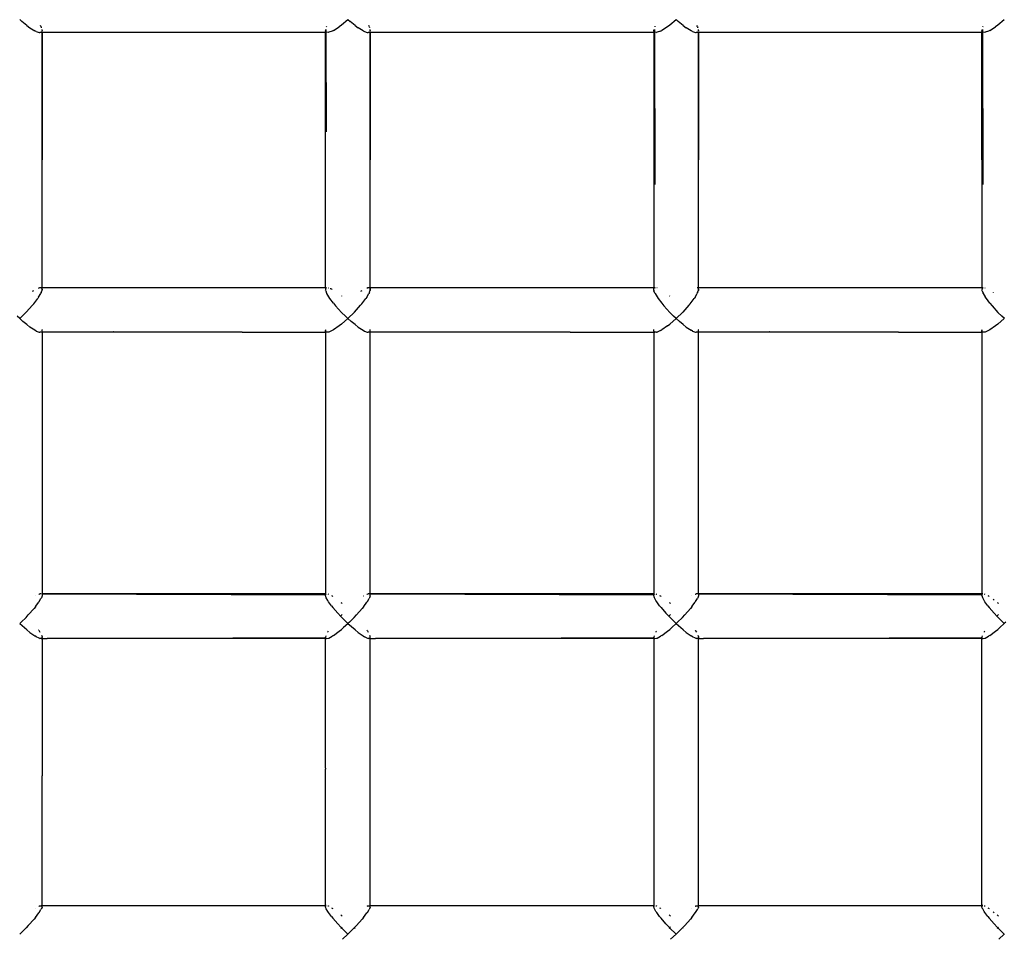
# Model space of a CAD drawing. Units: inches. Extents: x 39 to 641, y 27 to 491.
# Drawn here: x 334 to 367, y 317 to 348 of the extents above; entities that cross this region are included whole.
import ezdxf

# ---------------------------------------------------------------- set-up
doc = ezdxf.new("R2010")
doc.units = ezdxf.units.IN
doc.header["$MEASUREMENT"] = 0
doc.layers.add('VP-EQ', color=7, linetype='Continuous', true_color=0x8a3492)

# ---------------------------------------------------------------- blocks, each defined once
blk = doc.blocks.new('1347')
at = {"color": 7}
for p, q in [((-1.192, 89.088), (-1.121, 89.027)), ((-0.955, 88.889), (-1.121, 89.027)), ((-0.955, 88.889), (-0.851, 88.814)), ((-0.851, 88.814), (-0.687, 88.714)), ((-0.48, 88.863), (-0.494, 88.888)), ((-0.467, 88.833), (-0.48, 88.863)), ((-0.462, 88.815), (-0.467, 88.833)), ((9.089, 88.849), (9.099, 88.871)), ((9.326, 88.728), (9.517, 88.851)), ((9.594, 88.908), (9.517, 88.851)), ((9.806, 89.086), (9.594, 88.908)), ((9.808, 89.088), (9.879, 89.027)), ((10.045, 88.889), (9.879, 89.027)), ((10.045, 88.889), (10.149, 88.814)), ((10.313, 88.714), (10.149, 88.814)), ((10.52, 88.863), (10.506, 88.888)), ((10.52, 88.863), (10.533, 88.833)), ((10.538, 88.815), (10.533, 88.833)), ((20.099, 88.871), (20.089, 88.849)), ((20.517, 88.851), (20.326, 88.728)), ((20.594, 88.908), (20.517, 88.851)), ((20.806, 89.086), (20.594, 88.908)), ((20.808, 89.088), (20.879, 89.027)), ((21.045, 88.889), (20.879, 89.027)), ((21.045, 88.889), (21.149, 88.814)), ((21.313, 88.714), (21.149, 88.814)), ((21.52, 88.863), (21.507, 88.888)), ((21.52, 88.863), (21.533, 88.833)), ((21.538, 88.815), (21.533, 88.833)), ((31.089, 88.849), (31.099, 88.871)), ((31.326, 88.728), (31.517, 88.851)), ((31.594, 88.908), (31.517, 88.851)), ((31.806, 89.086), (31.594, 88.908)), ((-0.639, 88.692), (-0.687, 88.714)), ((-0.639, 88.692), (-0.544, 88.661)), ((-0.544, 88.661), (-0.516, 88.658)), ((-0.516, 88.658), (-0.469, 88.67)), ((-0.444, 88.658), (-0.516, 88.658)), ((-0.469, 88.67), (-0.457, 88.682)), ((-0.457, 88.682), (-0.453, 88.692)), ((-0.444, 88.658), (-0.453, 80.106)), ((-0.446, 88.714), (-0.443, 88.724)), ((-0.443, 88.724), (-0.445, 88.758)), ((-0.443, 88.724), (-0.444, 88.714)), ((-0.444, 88.658), (-0.444, 88.692)), ((9.057, 88.66), (-0.444, 88.658)), ((-0.443, 80.106), (-0.444, 88.658)), ((9.057, 88.737), (9.062, 88.76)), ((9.057, 88.737), (9.059, 88.707)), ((9.057, 88.704), (9.059, 88.707)), ((9.057, 88.66), (9.057, 88.686)), ((9.059, 80.106), (9.057, 88.66)), ((9.084, 88.66), (9.057, 88.66)), ((9.062, 88.703), (9.059, 88.707)), ((9.081, 88.672), (9.072, 88.686)), ((9.081, 88.672), (9.084, 88.686)), ((9.084, 88.66), (9.081, 88.672)), ((9.094, 88.664), (9.081, 88.672)), ((9.084, 88.704), (9.083, 88.76)), ((9.094, 88.664), (9.084, 88.66)), ((9.094, 85.329), (9.084, 88.66)), ((9.153, 88.66), (9.094, 88.664)), ((9.167, 88.663), (9.153, 88.66)), ((9.277, 88.703), (9.167, 88.663)), ((9.326, 88.728), (9.277, 88.703)), ((10.313, 88.714), (10.361, 88.692)), ((10.361, 88.692), (10.456, 88.661)), ((10.456, 88.661), (10.484, 88.658)), ((10.484, 88.658), (10.531, 88.67)), ((10.556, 88.658), (10.484, 88.658)), ((10.531, 88.67), (10.543, 88.682)), ((10.543, 88.682), (10.546, 88.692)), ((10.556, 88.658), (10.547, 80.106)), ((10.554, 88.714), (10.557, 88.724)), ((10.557, 88.724), (10.555, 88.758)), ((10.557, 88.724), (10.556, 88.714)), ((10.556, 88.692), (10.556, 88.658)), ((20.059, 88.66), (10.556, 88.658)), ((10.557, 80.106), (10.556, 88.658)), ((20.061, 88.758), (20.057, 88.737)), ((20.059, 88.707), (20.057, 88.737)), ((20.059, 88.707), (20.058, 88.704)), ((20.059, 88.707), (20.062, 88.703)), ((20.059, 88.686), (20.059, 88.66)), ((20.084, 88.66), (20.059, 88.66)), ((20.059, 88.66), (20.059, 80.106)), ((20.072, 88.686), (20.081, 88.672)), ((20.081, 88.672), (20.084, 88.67)), ((20.083, 88.76), (20.084, 88.703)), ((20.084, 88.686), (20.084, 88.67)), ((20.084, 88.67), (20.094, 88.664)), ((20.084, 88.67), (20.084, 88.66)), ((20.094, 88.664), (20.084, 88.66)), ((20.084, 88.66), (20.099, 83.574)), ((20.153, 88.66), (20.094, 88.664)), ((20.153, 88.66), (20.167, 88.663)), ((20.279, 88.703), (20.167, 88.663)), ((20.279, 88.703), (20.326, 88.728)), ((21.361, 88.692), (21.313, 88.714)), ((21.361, 88.692), (21.456, 88.661)), ((21.456, 88.661), (21.484, 88.658)), ((21.484, 88.658), (21.531, 88.67)), ((21.556, 88.658), (21.484, 88.658)), ((21.531, 88.67), (21.543, 88.682)), ((21.543, 88.682), (21.546, 88.692)), ((21.556, 88.658), (21.547, 80.106)), ((21.554, 88.714), (21.557, 88.724)), ((21.557, 88.724), (21.555, 88.758)), ((21.557, 88.724), (21.556, 88.714)), ((21.556, 88.692), (21.556, 88.658)), ((31.057, 88.66), (21.556, 88.658)), ((21.557, 80.106), (21.556, 88.658)), ((31.057, 88.737), (31.062, 88.76)), ((31.057, 88.737), (31.059, 88.707)), ((31.057, 88.704), (31.059, 88.707)), ((31.057, 88.66), (31.057, 88.686)), ((31.084, 88.66), (31.057, 88.66)), ((31.06, 80.106), (31.057, 88.66)), ((31.062, 88.703), (31.059, 88.707)), ((31.081, 88.672), (31.072, 88.686)), ((31.081, 88.672), (31.084, 88.686)), ((31.084, 88.66), (31.081, 88.672)), ((31.094, 88.664), (31.081, 88.672)), ((31.084, 88.704), (31.083, 88.76)), ((31.094, 88.664), (31.084, 88.66)), ((31.099, 83.574), (31.084, 88.66)), ((31.153, 88.66), (31.094, 88.664)), ((31.167, 88.663), (31.153, 88.66)), ((31.277, 88.703), (31.167, 88.663)), ((31.326, 88.728), (31.277, 88.703)), ((9.094, 85.322), (9.094, 85.329)), ((20.099, 83.574), (20.099, 83.559)), ((31.099, 83.558), (31.099, 83.574)), ((-0.762, 79.987), (-0.72, 80.013)), ((-0.559, 80.092), (-0.522, 80.104)), ((-0.559, 79.787), (-0.49, 79.904)), ((-0.522, 80.104), (-0.496, 80.106)), ((-0.496, 80.106), (-0.47, 80.106)), ((-0.496, 80.106), (-0.47, 80.096)), ((-0.474, 79.939), (-0.49, 79.904)), ((-0.474, 79.939), (-0.453, 79.997)), ((-0.453, 80.106), (-0.443, 80.106)), ((-0.453, 80.106), (-0.453, 80.085)), ((-0.453, 80.085), (-0.451, 80.083)), ((-0.453, 80.085), (-0.45, 80.075)), ((-0.45, 80.075), (-0.453, 79.997)), ((-0.447, 80.013), (-0.453, 79.997)), ((-0.451, 80.083), (-0.45, 80.075)), ((-0.45, 80.075), (-0.444, 80.047)), ((-0.443, 80.042), (-0.447, 80.013)), ((-0.444, 80.047), (-0.443, 80.106)), ((-0.444, 80.047), (-0.443, 80.042)), ((-0.443, 80.106), (9.059, 80.106)), ((9.059, 80.106), (9.094, 80.106)), ((9.063, 80.076), (9.059, 80.106)), ((9.06, 80.072), (9.059, 80.023)), ((9.064, 80.001), (9.059, 80.023)), ((9.06, 80.072), (9.063, 80.076)), ((9.063, 80.076), (9.071, 80.09)), ((9.064, 80.001), (9.094, 79.925)), ((9.071, 80.09), (9.094, 80.099)), ((9.103, 79.906), (9.094, 79.925)), ((9.167, 79.797), (9.103, 79.906)), ((9.159, 80.096), (9.167, 80.094)), ((9.208, 80.081), (9.219, 80.077)), ((9.219, 80.077), (9.254, 80.061)), ((9.254, 80.061), (9.28, 80.045)), ((10.238, 79.987), (10.28, 80.013)), ((10.441, 80.092), (10.478, 80.104)), ((10.441, 79.787), (10.51, 79.904)), ((10.478, 80.104), (10.504, 80.106)), ((10.504, 80.106), (10.53, 80.106)), ((10.504, 80.106), (10.53, 80.096)), ((10.526, 79.939), (10.51, 79.904)), ((10.526, 79.939), (10.547, 79.997)), ((10.547, 80.106), (10.557, 80.106)), ((10.547, 80.106), (10.547, 80.085)), ((10.547, 80.085), (10.549, 80.083)), ((10.547, 80.085), (10.55, 80.075)), ((10.55, 80.075), (10.547, 79.997)), ((10.553, 80.013), (10.547, 79.997)), ((10.549, 80.083), (10.55, 80.075)), ((10.55, 80.075), (10.556, 80.047)), ((10.557, 80.042), (10.553, 80.013)), ((10.556, 80.047), (10.557, 80.106)), ((10.556, 80.047), (10.557, 80.042)), ((10.557, 80.106), (20.059, 80.106)), ((20.059, 80.106), (20.063, 80.076)), ((20.059, 80.106), (20.103, 80.106)), ((20.059, 80.023), (20.06, 80.072)), ((20.059, 80.023), (20.064, 80.001)), ((20.06, 80.072), (20.063, 80.076)), ((20.063, 80.076), (20.071, 80.09)), ((20.094, 79.925), (20.064, 80.001)), ((20.103, 80.103), (20.071, 80.09)), ((20.094, 79.925), (20.103, 79.906)), ((20.103, 79.906), (20.167, 79.797)), ((20.167, 80.094), (20.157, 80.097)), ((21.441, 79.787), (21.51, 79.904)), ((21.509, 80.106), (21.53, 80.106)), ((21.509, 80.106), (21.53, 80.096)), ((21.526, 79.939), (21.51, 79.904)), ((21.526, 79.939), (21.547, 79.997)), ((21.547, 80.106), (21.557, 80.106)), ((21.547, 80.106), (21.547, 80.085)), ((21.547, 80.085), (21.549, 80.083)), ((21.547, 80.085), (21.55, 80.075)), ((21.55, 80.075), (21.547, 79.997)), ((21.553, 80.013), (21.547, 79.997)), ((21.549, 80.083), (21.55, 80.075)), ((21.55, 80.075), (21.556, 80.047)), ((21.557, 80.042), (21.553, 80.013)), ((21.556, 80.047), (21.557, 80.106)), ((21.556, 80.047), (21.557, 80.042)), ((21.557, 80.106), (31.06, 80.106)), ((31.06, 80.072), (31.059, 80.023)), ((31.064, 80.001), (31.059, 80.023)), ((31.06, 80.106), (31.103, 80.106)), ((31.063, 80.076), (31.06, 80.106)), ((31.06, 80.072), (31.063, 80.076)), ((31.063, 80.076), (31.071, 80.09)), ((31.064, 80.001), (31.094, 79.925)), ((31.071, 80.09), (31.103, 80.103)), ((31.103, 79.906), (31.094, 79.925)), ((31.103, 79.906), (31.167, 79.797)), ((31.157, 80.097), (31.167, 80.094)), ((31.434, 79.949), (31.438, 79.946)), ((-0.722, 79.567), (-0.766, 79.514)), ((-0.722, 79.567), (-0.589, 79.742)), ((-0.559, 79.787), (-0.589, 79.742)), ((9.206, 79.739), (9.167, 79.797)), ((9.326, 79.579), (9.206, 79.739)), ((9.326, 79.579), (9.396, 79.495)), ((9.589, 79.828), (9.594, 79.824)), ((10.278, 79.567), (10.234, 79.514)), ((10.278, 79.567), (10.411, 79.742)), ((10.441, 79.787), (10.411, 79.742)), ((20.167, 79.797), (20.206, 79.739)), ((20.206, 79.739), (20.326, 79.579)), ((20.326, 79.579), (20.396, 79.495)), ((20.594, 79.824), (20.589, 79.828)), ((21.278, 79.567), (21.234, 79.514)), ((21.278, 79.567), (21.411, 79.742)), ((21.441, 79.787), (21.411, 79.742)), ((31.206, 79.739), (31.167, 79.797)), ((31.326, 79.579), (31.206, 79.739)), ((31.326, 79.579), (31.396, 79.495)), ((-1.192, 79.07), (-0.972, 79.285)), ((-0.766, 79.514), (-0.972, 79.285)), ((9.396, 79.495), (9.594, 79.277)), ((9.722, 79.152), (9.594, 79.277)), ((9.808, 79.07), (10.028, 79.285)), ((10.028, 79.285), (10.234, 79.514)), ((20.396, 79.495), (20.594, 79.277)), ((20.594, 79.277), (20.608, 79.263)), ((20.608, 79.263), (20.611, 79.26)), ((20.608, 79.263), (20.613, 79.258)), ((20.611, 79.26), (20.613, 79.258)), ((20.722, 79.152), (20.613, 79.258)), ((20.808, 79.07), (21.028, 79.285)), ((21.234, 79.514), (21.028, 79.285)), ((31.396, 79.495), (31.594, 79.277)), ((31.594, 79.277), (31.722, 79.152)), ((-1.192, 79.07), (-1.278, 79.152)), ((-1.192, 79.07), (-1.084, 78.975)), ((-0.955, 78.864), (-1.084, 78.975)), ((9.594, 78.884), (9.517, 78.824)), ((9.594, 78.884), (9.806, 79.068)), ((9.808, 79.07), (9.722, 79.152)), ((9.808, 79.07), (9.916, 78.975)), ((10.045, 78.864), (9.916, 78.975)), ((20.517, 78.824), (20.594, 78.884)), ((20.806, 79.068), (20.594, 78.884)), ((20.808, 79.07), (20.722, 79.152)), ((20.808, 79.07), (20.916, 78.975)), ((21.045, 78.864), (20.916, 78.975)), ((31.594, 78.884), (31.517, 78.824)), ((31.594, 78.884), (31.806, 79.068)), ((31.808, 79.07), (31.722, 79.152)), ((-0.851, 78.785), (-0.955, 78.864)), ((-0.687, 78.677), (-0.851, 78.785)), ((-0.639, 78.651), (-0.687, 78.677)), ((-0.639, 78.651), (-0.544, 78.612)), ((-0.544, 78.612), (-0.516, 78.607)), ((-0.445, 78.607), (-0.516, 78.607)), ((-0.445, 78.687), (-0.451, 78.704)), ((-0.446, 78.651), (-0.443, 78.657)), ((-0.443, 78.657), (-0.445, 78.687)), ((6.261, 78.613), (-0.445, 78.607)), ((-0.445, 78.607), (-0.445, 69.84)), ((1.946, 78.618), (1.94, 78.618)), ((2.017, 78.618), (2.023, 78.618)), ((6.261, 78.613), (8.452, 78.609)), ((8.452, 78.609), (9.057, 78.609)), ((9.057, 78.669), (9.065, 78.705)), ((9.057, 78.669), (9.059, 78.642)), ((9.057, 78.633), (9.059, 78.642)), ((9.057, 78.615), (9.057, 78.609)), ((9.057, 78.609), (9.081, 78.613)), ((9.057, 78.609), (9.057, 69.842)), ((9.066, 78.633), (9.059, 78.642)), ((9.094, 78.608), (9.081, 78.613)), ((9.153, 78.611), (9.094, 78.608)), ((9.157, 78.612), (9.153, 78.611)), ((9.167, 78.615), (9.157, 78.612)), ((9.277, 78.664), (9.167, 78.615)), ((9.326, 78.692), (9.277, 78.664)), ((9.517, 78.824), (9.326, 78.692)), ((10.149, 78.785), (10.045, 78.864)), ((10.149, 78.785), (10.313, 78.677)), ((10.313, 78.677), (10.361, 78.651)), ((10.361, 78.651), (10.456, 78.612)), ((10.456, 78.612), (10.484, 78.607)), ((10.557, 78.607), (10.484, 78.607)), ((10.555, 78.687), (10.549, 78.704)), ((10.554, 78.651), (10.557, 78.657)), ((10.557, 78.657), (10.555, 78.687)), ((10.555, 69.84), (10.557, 78.607)), ((17.261, 78.613), (10.557, 78.607)), ((12.946, 78.618), (12.94, 78.618)), ((13.017, 78.618), (13.023, 78.618)), ((17.261, 78.613), (19.452, 78.609)), ((19.452, 78.609), (20.059, 78.609)), ((20.057, 78.669), (20.065, 78.705)), ((20.059, 78.642), (20.057, 78.669)), ((20.059, 78.609), (20.057, 69.842)), ((20.059, 78.642), (20.063, 78.636)), ((20.063, 78.636), (20.059, 78.633)), ((20.059, 78.615), (20.059, 78.609)), ((20.059, 78.609), (20.081, 78.613)), ((20.063, 78.636), (20.066, 78.633)), ((20.081, 78.613), (20.094, 78.608)), ((20.153, 78.611), (20.094, 78.608)), ((20.153, 78.611), (20.157, 78.612)), ((20.157, 78.612), (20.167, 78.615)), ((20.279, 78.664), (20.167, 78.615)), ((20.279, 78.664), (20.326, 78.692)), ((20.517, 78.824), (20.326, 78.692)), ((21.149, 78.785), (21.045, 78.864)), ((21.149, 78.785), (21.313, 78.677)), ((21.361, 78.651), (21.313, 78.677)), ((21.361, 78.651), (21.456, 78.612)), ((21.456, 78.612), (21.484, 78.607)), ((21.556, 78.607), (21.484, 78.607)), ((21.555, 78.687), (21.549, 78.704)), ((21.554, 78.651), (21.557, 78.657)), ((21.557, 78.657), (21.555, 78.687)), ((21.555, 69.84), (21.556, 78.607)), ((28.261, 78.613), (21.556, 78.607)), ((23.946, 78.618), (23.94, 78.618)), ((24.017, 78.618), (24.023, 78.618)), ((28.261, 78.613), (31.057, 78.608)), ((31.057, 78.669), (31.065, 78.705)), ((31.057, 78.669), (31.059, 78.642)), ((31.057, 78.633), (31.059, 78.642)), ((31.057, 78.615), (31.057, 78.608)), ((31.057, 78.608), (31.081, 78.613)), ((31.057, 78.608), (31.057, 69.842)), ((31.066, 78.633), (31.059, 78.642)), ((31.094, 78.608), (31.081, 78.613)), ((31.153, 78.611), (31.094, 78.608)), ((31.157, 78.612), (31.153, 78.611)), ((31.167, 78.615), (31.157, 78.612)), ((31.277, 78.664), (31.167, 78.615)), ((31.326, 78.692), (31.277, 78.664)), ((31.517, 78.824), (31.326, 78.692)), ((-0.665, 69.769), (-0.662, 69.771)), ((-0.553, 69.826), (-0.544, 69.83)), ((-0.544, 69.83), (-0.517, 69.839)), ((-0.539, 69.584), (-0.48, 69.685)), ((-0.469, 69.84), (-0.517, 69.839)), ((-0.467, 69.712), (-0.48, 69.685)), ((-0.445, 69.777), (-0.467, 69.712)), ((9.057, 69.842), (-0.445, 69.84)), ((-0.445, 69.84), (9.059, 69.813)), ((-0.445, 69.84), (-0.445, 69.809)), ((-0.445, 69.809), (-0.443, 69.804)), ((-0.443, 69.804), (-0.445, 69.777)), ((9.083, 69.842), (9.057, 69.842)), ((9.057, 69.842), (9.059, 69.816)), ((9.059, 69.813), (9.057, 69.793)), ((9.071, 69.736), (9.057, 69.793)), ((9.059, 69.816), (9.081, 69.84)), ((9.059, 69.813), (9.059, 69.816)), ((9.083, 69.708), (9.071, 69.736)), ((9.13, 69.62), (9.083, 69.708)), ((9.131, 69.836), (9.154, 69.832)), ((9.154, 69.832), (9.158, 69.83)), ((9.254, 69.782), (9.279, 69.769)), ((9.279, 69.769), (9.3, 69.756)), ((10.334, 69.769), (10.338, 69.771)), ((10.447, 69.826), (10.456, 69.83)), ((10.456, 69.83), (10.483, 69.839)), ((10.461, 69.584), (10.52, 69.685)), ((10.531, 69.84), (10.483, 69.839)), ((10.533, 69.712), (10.52, 69.685)), ((10.555, 69.777), (10.533, 69.712)), ((20.057, 69.842), (10.555, 69.84)), ((10.555, 69.84), (20.059, 69.813)), ((10.555, 69.809), (10.555, 69.84)), ((10.555, 69.809), (10.557, 69.804)), ((10.555, 69.777), (10.557, 69.804)), ((20.083, 69.842), (20.057, 69.842)), ((20.057, 69.842), (20.059, 69.816)), ((20.059, 69.813), (20.057, 69.793)), ((20.071, 69.736), (20.057, 69.793)), ((20.059, 69.816), (20.081, 69.84)), ((20.059, 69.813), (20.059, 69.816)), ((20.083, 69.708), (20.071, 69.736)), ((20.13, 69.62), (20.083, 69.708)), ((20.131, 69.836), (20.154, 69.832)), ((20.154, 69.832), (20.158, 69.83)), ((20.254, 69.782), (20.279, 69.769)), ((20.279, 69.769), (20.3, 69.756)), ((21.334, 69.769), (21.338, 69.771)), ((21.447, 69.826), (21.456, 69.83)), ((21.456, 69.83), (21.483, 69.839)), ((21.461, 69.584), (21.52, 69.685)), ((21.531, 69.84), (21.483, 69.839)), ((21.533, 69.712), (21.52, 69.685)), ((21.555, 69.777), (21.533, 69.712)), ((31.057, 69.842), (21.555, 69.84)), ((21.555, 69.84), (31.059, 69.813)), ((21.555, 69.84), (21.555, 69.809)), ((21.555, 69.809), (21.557, 69.804)), ((21.557, 69.804), (21.555, 69.777)), ((31.083, 69.842), (31.057, 69.842)), ((31.057, 69.842), (31.059, 69.816)), ((31.059, 69.813), (31.057, 69.793)), ((31.071, 69.736), (31.057, 69.793)), ((31.059, 69.816), (31.081, 69.84)), ((31.059, 69.813), (31.059, 69.816)), ((31.083, 69.708), (31.071, 69.736)), ((31.13, 69.62), (31.083, 69.708)), ((31.131, 69.836), (31.154, 69.832)), ((31.154, 69.832), (31.158, 69.83)), ((31.254, 69.782), (31.279, 69.769)), ((31.279, 69.769), (31.3, 69.756)), ((31.438, 69.657), (31.468, 69.635)), ((-0.904, 69.132), (-0.712, 69.351)), ((-0.665, 69.41), (-0.712, 69.351)), ((-0.663, 69.413), (-0.665, 69.41)), ((-0.663, 69.413), (-0.553, 69.564)), ((-0.539, 69.584), (-0.553, 69.564)), ((9.158, 69.577), (9.13, 69.62)), ((9.253, 69.443), (9.158, 69.577)), ((9.253, 69.443), (9.301, 69.383)), ((9.301, 69.383), (9.465, 69.189)), ((9.571, 69.554), (9.593, 69.536)), ((9.593, 69.536), (9.614, 69.517)), ((10.096, 69.132), (10.288, 69.351)), ((10.335, 69.41), (10.288, 69.351)), ((10.337, 69.413), (10.335, 69.41)), ((10.337, 69.413), (10.447, 69.564)), ((10.447, 69.564), (10.461, 69.584)), ((20.158, 69.577), (20.13, 69.62)), ((20.253, 69.443), (20.158, 69.577)), ((20.301, 69.383), (20.253, 69.443)), ((20.301, 69.383), (20.465, 69.189)), ((20.571, 69.554), (20.593, 69.536)), ((20.593, 69.536), (20.614, 69.517)), ((21.096, 69.132), (21.288, 69.351)), ((21.335, 69.41), (21.288, 69.351)), ((21.337, 69.413), (21.335, 69.41)), ((21.337, 69.413), (21.447, 69.564)), ((21.461, 69.584), (21.447, 69.564)), ((31.158, 69.577), (31.13, 69.62)), ((31.253, 69.443), (31.158, 69.577)), ((31.253, 69.443), (31.301, 69.383)), ((31.301, 69.383), (31.465, 69.189)), ((31.571, 69.554), (31.593, 69.536)), ((31.593, 69.536), (31.614, 69.517)), ((-0.98, 69.051), (-1.145, 68.888)), ((-0.98, 69.051), (-0.904, 69.132)), ((9.569, 69.077), (9.465, 69.189)), ((9.569, 69.077), (9.806, 68.842)), ((9.614, 69.152), (9.57, 69.108)), ((10.02, 69.051), (9.855, 68.888)), ((10.02, 69.051), (10.096, 69.132)), ((20.569, 69.077), (20.465, 69.189)), ((20.806, 68.842), (20.569, 69.077)), ((20.614, 69.152), (20.57, 69.108)), ((21.02, 69.051), (20.855, 68.888)), ((21.02, 69.051), (21.096, 69.132)), ((31.569, 69.077), (31.465, 69.189)), ((31.569, 69.077), (31.806, 68.842)), ((31.614, 69.152), (31.57, 69.108)), ((-1.145, 68.888), (-1.194, 68.842)), ((-0.955, 68.63), (-1.192, 68.839)), ((9.517, 68.588), (9.594, 68.65)), ((9.594, 68.65), (9.661, 68.71)), ((9.661, 68.71), (9.806, 68.842)), ((9.808, 68.839), (9.661, 68.71)), ((9.855, 68.888), (9.806, 68.842)), ((10.045, 68.63), (9.808, 68.839)), ((20.517, 68.588), (20.594, 68.65)), ((20.594, 68.65), (20.661, 68.71)), ((20.661, 68.71), (20.806, 68.842)), ((20.855, 68.888), (20.806, 68.842)), ((21.045, 68.63), (20.808, 68.839)), ((31.517, 68.588), (31.594, 68.65)), ((31.594, 68.65), (31.661, 68.71)), ((31.661, 68.71), (31.806, 68.842)), ((31.855, 68.888), (31.806, 68.842)), ((-0.851, 68.547), (-0.955, 68.63)), ((-0.851, 68.547), (-0.687, 68.43)), ((-0.639, 68.402), (-0.687, 68.43)), ((-0.544, 68.355), (-0.639, 68.402)), ((-0.553, 68.62), (-0.559, 68.628)), ((-0.553, 68.62), (-0.54, 68.6)), ((-0.544, 68.355), (-0.516, 68.347)), ((-0.54, 68.6), (-0.513, 68.554)), ((-0.469, 68.345), (-0.516, 68.347)), ((-0.469, 68.345), (-0.457, 68.351)), ((-0.469, 68.345), (-0.443, 68.345)), ((-0.457, 68.351), (-0.447, 68.373)), ((-0.445, 68.408), (-0.456, 68.439)), ((-0.447, 68.373), (-0.443, 68.381)), ((-0.443, 68.345), (-0.447, 68.373)), ((-0.445, 68.408), (-0.443, 68.381)), ((-0.443, 68.345), (-0.445, 63.741)), ((-0.443, 68.345), (-0.27, 68.345)), ((-0.27, 68.345), (9.059, 68.372)), ((9.057, 68.343), (-0.27, 68.345)), ((9.068, 68.438), (9.057, 68.392)), ((9.059, 68.372), (9.057, 68.392)), ((9.057, 68.343), (9.059, 68.368)), ((9.081, 68.346), (9.057, 68.343)), ((9.058, 63.999), (9.057, 68.343)), ((9.059, 68.372), (9.059, 68.368)), ((9.059, 68.368), (9.081, 68.346)), ((9.081, 68.346), (9.094, 68.343)), ((9.094, 68.343), (9.153, 68.354)), ((9.131, 68.564), (9.127, 68.558)), ((9.147, 68.589), (9.131, 68.564)), ((9.153, 68.354), (9.167, 68.359)), ((9.167, 68.359), (9.279, 68.417)), ((9.326, 68.447), (9.279, 68.417)), ((9.326, 68.447), (9.517, 68.588)), ((10.149, 68.547), (10.045, 68.63)), ((10.149, 68.547), (10.313, 68.43)), ((10.313, 68.43), (10.361, 68.402)), ((10.456, 68.355), (10.361, 68.402)), ((10.447, 68.62), (10.441, 68.628)), ((10.46, 68.6), (10.447, 68.62)), ((10.456, 68.355), (10.484, 68.347)), ((10.46, 68.6), (10.487, 68.554)), ((10.531, 68.345), (10.484, 68.347)), ((10.531, 68.345), (10.543, 68.351)), ((10.531, 68.345), (10.555, 68.345)), ((10.543, 68.351), (10.553, 68.373)), ((10.555, 68.408), (10.544, 68.439)), ((10.553, 68.373), (10.557, 68.381)), ((10.555, 68.345), (10.553, 68.373)), ((10.557, 68.381), (10.555, 68.408)), ((10.555, 68.345), (10.73, 68.345)), ((10.555, 63.745), (10.555, 68.345)), ((10.73, 68.345), (20.059, 68.372)), ((20.059, 68.343), (10.73, 68.345)), ((20.068, 68.438), (20.057, 68.392)), ((20.059, 68.372), (20.057, 68.392)), ((20.059, 68.343), (20.058, 64.003)), ((20.059, 68.372), (20.059, 68.368)), ((20.059, 68.368), (20.081, 68.346)), ((20.059, 68.368), (20.059, 68.343)), ((20.081, 68.346), (20.059, 68.343)), ((20.081, 68.346), (20.094, 68.343)), ((20.094, 68.343), (20.153, 68.354)), ((20.131, 68.564), (20.127, 68.558)), ((20.147, 68.589), (20.131, 68.564)), ((20.153, 68.354), (20.167, 68.359)), ((20.167, 68.359), (20.279, 68.417)), ((20.326, 68.447), (20.279, 68.417)), ((20.326, 68.447), (20.517, 68.588)), ((21.149, 68.547), (21.045, 68.63)), ((21.149, 68.547), (21.313, 68.43)), ((21.361, 68.402), (21.313, 68.43)), ((21.456, 68.355), (21.361, 68.402)), ((21.447, 68.62), (21.441, 68.628)), ((21.447, 68.62), (21.46, 68.6)), ((21.456, 68.355), (21.484, 68.347)), ((21.46, 68.6), (21.487, 68.554)), ((21.531, 68.345), (21.484, 68.347)), ((21.531, 68.345), (21.543, 68.351)), ((21.531, 68.345), (21.557, 68.345)), ((21.543, 68.351), (21.553, 68.373)), ((21.555, 68.408), (21.544, 68.439)), ((21.553, 68.373), (21.557, 68.381)), ((21.553, 68.373), (21.557, 68.345)), ((21.555, 68.408), (21.557, 68.381)), ((21.555, 59.394), (21.557, 68.345)), ((21.557, 68.345), (21.73, 68.345)), ((21.73, 68.345), (31.059, 68.372)), ((31.059, 68.343), (21.73, 68.345)), ((31.068, 68.438), (31.057, 68.392)), ((31.059, 68.372), (31.057, 68.392)), ((31.058, 64.001), (31.059, 68.343)), ((31.059, 68.372), (31.059, 68.368)), ((31.059, 68.368), (31.081, 68.346)), ((31.059, 68.343), (31.059, 68.368)), ((31.081, 68.346), (31.059, 68.343)), ((31.081, 68.346), (31.094, 68.343)), ((31.094, 68.343), (31.153, 68.354)), ((31.131, 68.564), (31.127, 68.558)), ((31.147, 68.589), (31.131, 68.564)), ((31.153, 68.354), (31.167, 68.359)), ((31.167, 68.359), (31.279, 68.417)), ((31.326, 68.447), (31.279, 68.417)), ((31.326, 68.447), (31.517, 68.588)), ((-0.444, 63.651), (-0.445, 63.741)), ((9.058, 63.999), (9.058, 63.961)), ((9.059, 59.394), (9.058, 63.961)), ((10.556, 63.66), (10.555, 63.745)), ((20.058, 63.961), (20.057, 59.394)), ((20.058, 64.003), (20.058, 63.961)), ((31.058, 63.961), (31.058, 64.001)), ((31.058, 59.394), (31.058, 63.961)), ((-0.444, 60.847), (-0.444, 63.651)), ((10.555, 59.394), (10.556, 63.66)), ((-0.445, 59.394), (-0.444, 60.847)), ((-0.665, 59.304), (-0.662, 59.306)), ((-0.665, 58.996), (-0.553, 59.144)), ((-0.539, 59.164), (-0.553, 59.144)), ((-0.551, 59.371), (-0.544, 59.375)), ((-0.544, 59.375), (-0.517, 59.386)), ((-0.467, 59.371), (-0.544, 59.375)), ((-0.539, 59.164), (-0.48, 59.26)), ((-0.517, 59.386), (-0.469, 59.394)), ((-0.469, 59.281), (-0.48, 59.26)), ((-0.467, 59.285), (-0.469, 59.281)), ((-0.445, 59.343), (-0.467, 59.285)), ((-0.445, 59.371), (-0.445, 59.394)), ((-0.445, 59.394), (9.059, 59.394)), ((-0.445, 59.371), (-0.443, 59.366)), ((-0.445, 59.343), (-0.443, 59.366)), ((9.059, 59.377), (9.057, 59.358)), ((9.07, 59.308), (9.057, 59.358)), ((9.059, 59.377), (9.083, 59.394)), ((9.083, 59.394), (9.059, 59.394)), ((9.059, 59.394), (9.059, 59.377)), ((9.083, 59.281), (9.07, 59.308)), ((9.13, 59.198), (9.083, 59.281)), ((9.158, 59.157), (9.13, 59.198)), ((9.131, 59.384), (9.154, 59.377)), ((9.154, 59.377), (9.158, 59.375)), ((9.253, 59.028), (9.158, 59.157)), ((9.254, 59.319), (9.279, 59.304)), ((9.279, 59.304), (9.3, 59.29)), ((9.571, 59.076), (9.593, 59.057)), ((10.335, 58.996), (10.447, 59.144)), ((10.447, 59.144), (10.461, 59.164)), ((10.449, 59.371), (10.456, 59.375)), ((10.456, 59.375), (10.483, 59.386)), ((10.533, 59.371), (10.456, 59.375)), ((10.461, 59.164), (10.52, 59.26)), ((10.483, 59.386), (10.531, 59.394)), ((10.531, 59.281), (10.52, 59.26)), ((10.533, 59.285), (10.531, 59.281)), ((10.555, 59.343), (10.533, 59.285)), ((10.555, 59.371), (10.555, 59.394)), ((10.555, 59.394), (20.057, 59.394)), ((10.555, 59.371), (10.557, 59.366)), ((10.555, 59.343), (10.557, 59.366)), ((20.084, 59.394), (20.057, 59.394)), ((20.057, 59.394), (20.059, 59.377)), ((20.059, 59.377), (20.057, 59.358)), ((20.07, 59.308), (20.057, 59.358)), ((20.059, 59.377), (20.084, 59.394)), ((20.083, 59.281), (20.07, 59.308)), ((20.13, 59.198), (20.083, 59.281)), ((20.158, 59.157), (20.13, 59.198)), ((20.131, 59.384), (20.154, 59.377)), ((20.154, 59.377), (20.158, 59.375)), ((20.253, 59.028), (20.158, 59.157)), ((20.254, 59.319), (20.279, 59.304)), ((20.279, 59.304), (20.3, 59.29)), ((20.571, 59.076), (20.593, 59.057)), ((21.334, 59.304), (21.338, 59.306)), ((21.335, 58.996), (21.447, 59.144)), ((21.461, 59.164), (21.447, 59.144)), ((21.449, 59.371), (21.456, 59.375)), ((21.456, 59.375), (21.483, 59.386)), ((21.533, 59.371), (21.456, 59.375)), ((21.461, 59.164), (21.52, 59.26)), ((21.483, 59.386), (21.531, 59.394)), ((21.52, 59.26), (21.533, 59.285)), ((21.555, 59.343), (21.533, 59.285)), ((21.555, 59.371), (21.555, 59.394)), ((21.555, 59.394), (31.058, 59.394)), ((21.555, 59.371), (21.557, 59.366)), ((21.555, 59.343), (21.557, 59.366)), ((31.059, 59.377), (31.057, 59.358)), ((31.07, 59.308), (31.057, 59.358)), ((31.084, 59.394), (31.058, 59.394)), ((31.058, 59.394), (31.059, 59.377)), ((31.059, 59.377), (31.084, 59.394)), ((31.083, 59.281), (31.07, 59.308)), ((31.13, 59.198), (31.083, 59.281)), ((31.158, 59.157), (31.13, 59.198)), ((31.131, 59.384), (31.154, 59.377)), ((31.154, 59.377), (31.158, 59.375)), ((31.253, 59.028), (31.158, 59.157)), ((31.254, 59.319), (31.279, 59.304)), ((31.279, 59.304), (31.3, 59.29)), ((31.437, 59.185), (31.467, 59.161)), ((31.571, 59.076), (31.593, 59.057)), ((-0.904, 58.722), (-0.712, 58.938)), ((-0.665, 58.996), (-0.712, 58.938)), ((9.253, 59.028), (9.301, 58.969)), ((9.465, 58.779), (9.301, 58.969)), ((9.569, 58.667), (9.465, 58.779)), ((9.593, 59.057), (9.614, 59.038)), ((10.096, 58.722), (10.288, 58.938)), ((10.335, 58.996), (10.288, 58.938)), ((20.253, 59.028), (20.301, 58.969)), ((20.465, 58.779), (20.301, 58.969)), ((20.569, 58.667), (20.465, 58.779)), ((20.593, 59.057), (20.614, 59.038)), ((21.096, 58.722), (21.288, 58.938)), ((21.335, 58.996), (21.288, 58.938)), ((31.253, 59.028), (31.301, 58.969)), ((31.465, 58.779), (31.301, 58.969)), ((31.569, 58.667), (31.465, 58.779)), ((31.593, 59.057), (31.614, 59.038)), ((-1.182, 58.439), (-1.194, 58.429)), ((-0.98, 58.641), (-1.182, 58.439)), ((-0.904, 58.722), (-0.98, 58.641)), ((-0.965, 58.633), (-0.973, 58.641)), ((9.568, 58.621), (9.57, 58.623)), ((9.591, 58.644), (9.569, 58.667)), ((9.58, 58.633), (9.57, 58.623)), ((9.614, 58.667), (9.591, 58.644)), ((9.591, 58.644), (9.806, 58.429)), ((9.624, 58.261), (9.806, 58.429)), ((9.818, 58.439), (9.806, 58.429)), ((10.02, 58.641), (9.818, 58.439)), ((10.096, 58.722), (10.02, 58.641)), ((10.045, 58.621), (10.027, 58.641)), ((20.591, 58.644), (20.569, 58.667)), ((20.58, 58.633), (20.57, 58.623)), ((20.614, 58.667), (20.591, 58.644)), ((20.591, 58.644), (20.806, 58.429)), ((20.624, 58.261), (20.806, 58.429)), ((20.818, 58.439), (20.806, 58.429)), ((21.02, 58.641), (20.818, 58.439)), ((21.096, 58.722), (21.02, 58.641)), ((21.045, 58.621), (21.027, 58.641)), ((31.591, 58.644), (31.569, 58.667)), ((31.58, 58.633), (31.57, 58.623)), ((31.614, 58.667), (31.591, 58.644)), ((31.591, 58.644), (31.806, 58.429)), ((31.624, 58.261), (31.806, 58.429)), ((31.818, 58.439), (31.806, 58.429))]:
    blk.add_line(p, q, dxfattribs=at)

msp = doc.modelspace()

# ---------------------------------------------------------------- block references
at = {"layer": 'VP-EQ'}
msp.add_blockref('1347', (335.381, 259.029), dxfattribs=at)

doc.saveas('drawing.dxf')
